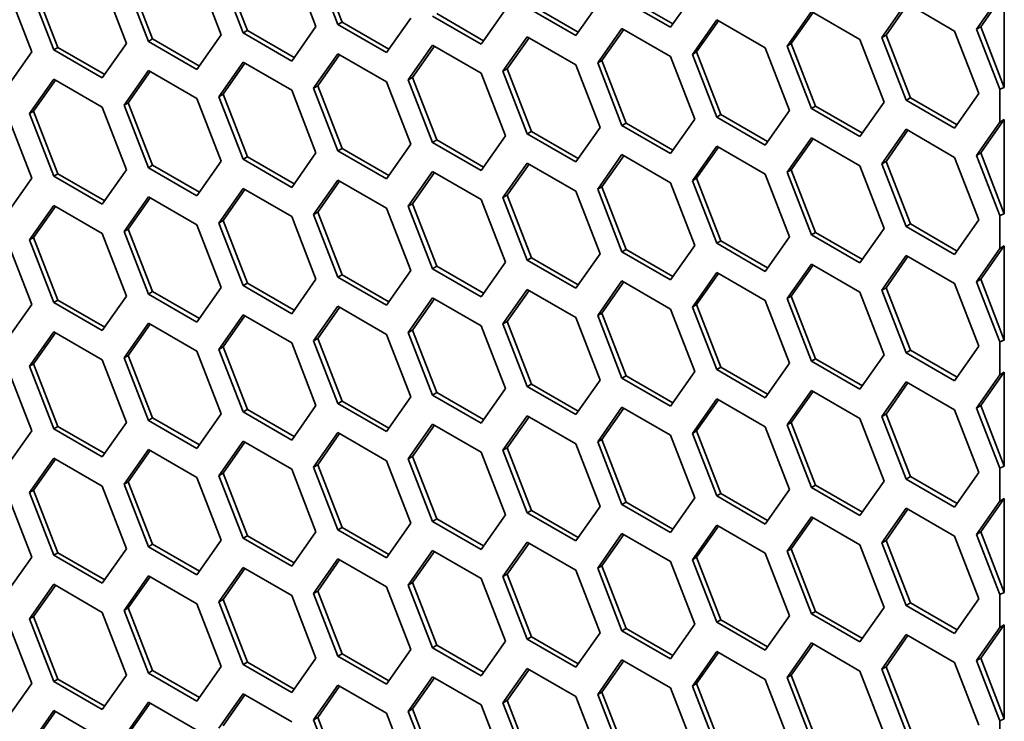
# Model space of a CAD drawing. Units: millimetres. Extents: x 28 to 2161, y -98 to 1160.
# Drawn here: x 1524 to 1540, y 617 to 629 of the extents above; entities that cross this region are included whole.
import ezdxf

# ---------------------------------------------------------------- set-up
doc = ezdxf.new("R2010")
doc.units = ezdxf.units.MM
doc.header["$LTSCALE"] = 4
doc.layers.add('Visible (ISO)', color=7, linetype='Continuous', lineweight=35)

msp = doc.modelspace()

# ---------------------------------------------------------------- linework, layer by layer
at = {"layer": 'Visible (ISO)'}
for p, q in [((1529.278, 628.672), (1528.87, 629.724)), ((1527.686, 628.529), (1527.278, 629.582)), ((1528.432, 629.65), (1528.84, 628.598)), ((1529.207, 628.631), (1528.799, 629.683)), ((1526.023, 628.347), (1525.614, 629.399)), ((1526.093, 628.388), (1525.685, 629.44)), ((1526.839, 629.509), (1527.247, 628.456)), ((1527.615, 628.489), (1527.207, 629.541)), ((1523.654, 629.224), (1524.063, 628.172)), ((1524.43, 628.204), (1524.022, 629.257)), ((1524.501, 628.245), (1524.093, 629.297)), ((1525.247, 629.366), (1525.655, 628.314)), ((1534.801, 628.585), (1533.985, 629.057)), ((1534.842, 628.644), (1534.055, 629.098)), ((1535.209, 629.166), (1534.801, 628.585)), ((1539.946, 628.554), (1540.338, 629.112)), ((1540.017, 628.595), (1540.413, 629.159)), ((1540.413, 629.159), (1540.413, 627.575)), ((1533.209, 628.444), (1532.392, 628.915)), ((1533.25, 628.502), (1532.463, 628.956)), ((1533.617, 629.025), (1533.209, 628.444)), ((1538.354, 628.413), (1538.762, 628.994)), ((1538.424, 628.454), (1538.792, 628.976)), ((1538.762, 628.994), (1539.578, 628.522)), ((1530.432, 628.74), (1530.024, 628.16)), ((1531.616, 628.301), (1530.8, 628.773)), ((1531.657, 628.359), (1530.871, 628.814)), ((1532.025, 628.882), (1531.616, 628.301)), ((1536.761, 628.27), (1537.169, 628.851)), ((1536.832, 628.311), (1537.199, 628.834)), ((1537.169, 628.851), (1537.986, 628.38)), ((1528.84, 628.598), (1528.432, 628.017)), ((1529.207, 628.631), (1529.278, 628.672)), ((1530.024, 628.16), (1529.207, 628.631)), ((1530.065, 628.218), (1529.278, 628.672)), ((1533.576, 627.986), (1533.985, 628.567)), ((1533.985, 628.567), (1534.801, 628.096)), ((1535.169, 628.129), (1535.577, 628.709)), ((1535.24, 628.17), (1535.607, 628.692)), ((1535.577, 628.709), (1536.394, 628.238)), ((1539.946, 628.554), (1540.017, 628.595)), ((1540.413, 627.575), (1540.017, 628.595)), ((1527.247, 628.456), (1526.839, 627.876)), ((1527.615, 628.489), (1527.686, 628.529)), ((1528.432, 628.017), (1527.615, 628.489)), ((1528.472, 628.075), (1527.686, 628.529)), ((1531.984, 627.845), (1532.392, 628.425)), ((1532.055, 627.885), (1532.422, 628.408)), ((1532.392, 628.425), (1533.209, 627.954)), ((1533.647, 628.027), (1534.015, 628.55)), ((1538.354, 628.413), (1538.424, 628.454)), ((1538.762, 627.361), (1538.354, 628.413)), ((1538.833, 627.401), (1538.424, 628.454)), ((1539.578, 628.522), (1539.987, 627.47)), ((1540.338, 627.543), (1539.946, 628.554)), ((1524.43, 628.204), (1524.501, 628.245)), ((1525.288, 627.791), (1524.501, 628.245)), ((1525.655, 628.314), (1525.247, 627.733)), ((1526.023, 628.347), (1526.093, 628.388)), ((1526.839, 627.876), (1526.023, 628.347)), ((1526.88, 627.934), (1526.093, 628.388)), ((1530.392, 627.702), (1530.8, 628.283)), ((1530.462, 627.743), (1530.83, 628.266)), ((1530.8, 628.283), (1531.616, 627.811)), ((1536.394, 628.238), (1536.802, 627.186)), ((1536.761, 628.27), (1536.832, 628.311)), ((1537.169, 627.218), (1536.761, 628.27)), ((1537.24, 627.259), (1536.832, 628.311)), ((1537.986, 628.38), (1538.394, 627.327)), ((1524.063, 628.172), (1523.654, 627.591)), ((1525.247, 627.733), (1524.43, 628.204)), ((1528.799, 627.56), (1529.207, 628.141)), ((1528.87, 627.601), (1529.237, 628.124)), ((1529.207, 628.141), (1530.024, 627.67)), ((1534.801, 628.096), (1535.209, 627.043)), ((1535.169, 628.129), (1535.24, 628.17)), ((1535.577, 627.076), (1535.169, 628.129)), ((1535.648, 627.117), (1535.24, 628.17)), ((1527.207, 627.418), (1527.615, 627.999)), ((1527.278, 627.459), (1527.645, 627.981)), ((1527.615, 627.999), (1528.432, 627.527)), ((1533.209, 627.954), (1533.617, 626.902)), ((1533.576, 627.986), (1533.647, 628.027)), ((1533.985, 626.934), (1533.576, 627.986)), ((1534.055, 626.975), (1533.647, 628.027)), ((1525.614, 627.276), (1526.023, 627.857)), ((1525.685, 627.317), (1526.053, 627.84)), ((1526.023, 627.857), (1526.839, 627.386)), ((1530.392, 627.702), (1530.462, 627.743)), ((1530.871, 626.691), (1530.462, 627.743)), ((1531.616, 627.811), (1532.025, 626.759)), ((1531.984, 627.845), (1532.055, 627.885)), ((1532.392, 626.792), (1531.984, 627.845)), ((1532.463, 626.833), (1532.055, 627.885)), ((1524.022, 627.134), (1524.43, 627.715)), ((1524.093, 627.175), (1524.46, 627.697)), ((1524.43, 627.715), (1525.247, 627.243)), ((1528.799, 627.56), (1528.87, 627.601)), ((1529.278, 626.549), (1528.87, 627.601)), ((1530.024, 627.67), (1530.432, 626.618)), ((1530.8, 626.65), (1530.392, 627.702)), ((1540.413, 627.575), (1540.338, 627.543)), ((1527.207, 627.418), (1527.278, 627.459)), ((1527.615, 626.366), (1527.207, 627.418)), ((1527.686, 626.406), (1527.278, 627.459)), ((1528.432, 627.527), (1528.84, 626.475)), ((1529.207, 626.508), (1528.799, 627.56)), ((1538.762, 627.361), (1538.833, 627.401)), ((1539.619, 626.947), (1538.833, 627.401)), ((1539.987, 627.47), (1539.578, 626.889)), ((1540.338, 626.99), (1540.338, 627.543)), ((1525.247, 627.243), (1525.655, 626.191)), ((1525.614, 627.276), (1525.685, 627.317)), ((1526.023, 626.224), (1525.614, 627.276)), ((1526.093, 626.265), (1525.685, 627.317)), ((1526.839, 627.386), (1527.247, 626.333)), ((1537.169, 627.218), (1537.24, 627.259)), ((1538.027, 626.805), (1537.24, 627.259)), ((1538.394, 627.327), (1537.986, 626.747)), ((1539.578, 626.889), (1538.762, 627.361)), ((1523.654, 627.102), (1524.063, 626.049)), ((1524.022, 627.134), (1524.093, 627.175)), ((1524.43, 626.082), (1524.022, 627.134)), ((1524.501, 626.122), (1524.093, 627.175)), ((1535.577, 627.076), (1535.648, 627.117)), ((1536.394, 626.605), (1535.577, 627.076)), ((1536.434, 626.663), (1535.648, 627.117)), ((1536.802, 627.186), (1536.394, 626.605)), ((1537.986, 626.747), (1537.169, 627.218)), ((1533.985, 626.934), (1534.055, 626.975)), ((1534.801, 626.463), (1533.985, 626.934)), ((1534.842, 626.521), (1534.055, 626.975)), ((1535.209, 627.043), (1534.801, 626.463)), ((1539.946, 626.432), (1540.338, 626.99)), ((1540.017, 626.472), (1540.413, 627.036)), ((1540.338, 626.99), (1540.413, 627.036)), ((1540.413, 627.036), (1540.413, 625.452)), ((1532.025, 626.759), (1531.616, 626.178)), ((1532.392, 626.792), (1532.463, 626.833)), ((1533.209, 626.321), (1532.392, 626.792)), ((1533.25, 626.379), (1532.463, 626.833)), ((1533.617, 626.902), (1533.209, 626.321)), ((1538.354, 626.29), (1538.762, 626.871)), ((1538.424, 626.331), (1538.792, 626.853)), ((1538.762, 626.871), (1539.578, 626.399)), ((1530.432, 626.618), (1530.024, 626.037)), ((1530.8, 626.65), (1530.871, 626.691)), ((1531.616, 626.178), (1530.8, 626.65)), ((1531.657, 626.236), (1530.871, 626.691)), ((1535.169, 626.006), (1535.577, 626.587)), ((1535.577, 626.587), (1536.394, 626.115)), ((1536.761, 626.147), (1537.169, 626.728)), ((1536.832, 626.188), (1537.199, 626.711)), ((1537.169, 626.728), (1537.986, 626.257)), ((1528.84, 626.475), (1528.432, 625.894)), ((1529.207, 626.508), (1529.278, 626.549)), ((1530.024, 626.037), (1529.207, 626.508)), ((1530.065, 626.095), (1529.278, 626.549)), ((1533.576, 625.863), (1533.985, 626.444)), ((1533.647, 625.904), (1534.015, 626.427)), ((1533.985, 626.444), (1534.801, 625.973)), ((1535.24, 626.047), (1535.607, 626.569)), ((1539.946, 626.432), (1540.017, 626.472)), ((1540.338, 625.421), (1539.946, 626.432)), ((1540.413, 625.452), (1540.017, 626.472)), ((1526.023, 626.224), (1526.093, 626.265)), ((1526.88, 625.811), (1526.093, 626.265)), ((1527.247, 626.333), (1526.839, 625.753)), ((1527.615, 626.366), (1527.686, 626.406)), ((1528.432, 625.894), (1527.615, 626.366)), ((1528.472, 625.952), (1527.686, 626.406)), ((1531.984, 625.722), (1532.392, 626.302)), ((1532.055, 625.762), (1532.422, 626.285)), ((1532.392, 626.302), (1533.209, 625.831)), ((1537.986, 626.257), (1538.394, 625.205)), ((1538.354, 626.29), (1538.424, 626.331)), ((1538.762, 625.238), (1538.354, 626.29)), ((1538.833, 625.279), (1538.424, 626.331)), ((1539.578, 626.399), (1539.987, 625.347)), ((1524.43, 626.082), (1524.501, 626.122)), ((1525.247, 625.61), (1524.43, 626.082)), ((1525.288, 625.668), (1524.501, 626.122)), ((1525.655, 626.191), (1525.247, 625.61)), ((1526.839, 625.753), (1526.023, 626.224)), ((1530.392, 625.579), (1530.8, 626.16)), ((1530.462, 625.62), (1530.83, 626.143)), ((1530.8, 626.16), (1531.616, 625.688)), ((1536.394, 626.115), (1536.802, 625.063)), ((1536.761, 626.147), (1536.832, 626.188)), ((1537.169, 625.095), (1536.761, 626.147)), ((1537.24, 625.136), (1536.832, 626.188)), ((1524.063, 626.049), (1523.654, 625.469)), ((1528.799, 625.438), (1529.207, 626.018)), ((1528.87, 625.478), (1529.237, 626.001)), ((1529.207, 626.018), (1530.024, 625.547)), ((1534.801, 625.973), (1535.209, 624.92)), ((1535.169, 626.006), (1535.24, 626.047)), ((1535.577, 624.954), (1535.169, 626.006)), ((1535.648, 624.994), (1535.24, 626.047)), ((1527.207, 625.295), (1527.615, 625.876)), ((1527.278, 625.336), (1527.645, 625.859)), ((1527.615, 625.876), (1528.432, 625.404)), ((1531.984, 625.722), (1532.055, 625.762)), ((1532.463, 624.71), (1532.055, 625.762)), ((1533.209, 625.831), (1533.617, 624.779)), ((1533.576, 625.863), (1533.647, 625.904)), ((1533.985, 624.811), (1533.576, 625.863)), ((1534.055, 624.852), (1533.647, 625.904)), ((1524.022, 625.011), (1524.43, 625.592)), ((1524.43, 625.592), (1525.247, 625.12)), ((1525.614, 625.153), (1526.023, 625.734)), ((1525.685, 625.194), (1526.053, 625.717)), ((1526.023, 625.734), (1526.839, 625.263)), ((1530.392, 625.579), (1530.462, 625.62)), ((1530.871, 624.568), (1530.462, 625.62)), ((1531.616, 625.688), (1532.025, 624.636)), ((1532.392, 624.669), (1531.984, 625.722)), ((1524.093, 625.052), (1524.46, 625.574)), ((1528.799, 625.438), (1528.87, 625.478)), ((1529.207, 624.385), (1528.799, 625.438)), ((1529.278, 624.426), (1528.87, 625.478)), ((1530.024, 625.547), (1530.432, 624.495)), ((1530.8, 624.527), (1530.392, 625.579)), ((1540.413, 625.452), (1540.338, 625.421)), ((1540.338, 624.867), (1540.338, 625.421)), ((1526.839, 625.263), (1527.247, 624.211)), ((1527.207, 625.295), (1527.278, 625.336)), ((1527.615, 624.243), (1527.207, 625.295)), ((1527.686, 624.284), (1527.278, 625.336)), ((1528.432, 625.404), (1528.84, 624.352)), ((1538.762, 625.238), (1538.833, 625.279)), ((1539.619, 624.824), (1538.833, 625.279)), ((1539.987, 625.347), (1539.578, 624.766)), ((1525.247, 625.12), (1525.655, 624.068)), ((1525.614, 625.153), (1525.685, 625.194)), ((1526.023, 624.101), (1525.614, 625.153)), ((1526.093, 624.142), (1525.685, 625.194)), ((1537.169, 625.095), (1537.24, 625.136)), ((1537.986, 624.624), (1537.169, 625.095)), ((1538.027, 624.682), (1537.24, 625.136)), ((1538.394, 625.205), (1537.986, 624.624)), ((1539.578, 624.766), (1538.762, 625.238)), ((1523.654, 624.979), (1524.063, 623.926)), ((1524.022, 625.011), (1524.093, 625.052)), ((1524.43, 623.959), (1524.022, 625.011)), ((1524.501, 623.999), (1524.093, 625.052)), ((1535.209, 624.92), (1534.801, 624.34)), ((1535.577, 624.954), (1535.648, 624.994)), ((1536.394, 624.482), (1535.577, 624.954)), ((1536.434, 624.54), (1535.648, 624.994)), ((1536.802, 625.063), (1536.394, 624.482)), ((1533.617, 624.779), (1533.209, 624.198)), ((1533.985, 624.811), (1534.055, 624.852)), ((1534.801, 624.34), (1533.985, 624.811)), ((1534.842, 624.398), (1534.055, 624.852)), ((1539.946, 624.309), (1540.338, 624.867)), ((1540.017, 624.349), (1540.413, 624.913)), ((1540.338, 624.867), (1540.413, 624.913)), ((1540.413, 624.913), (1540.413, 623.329)), ((1532.025, 624.636), (1531.616, 624.055)), ((1532.392, 624.669), (1532.463, 624.71)), ((1533.209, 624.198), (1532.392, 624.669)), ((1533.25, 624.256), (1532.463, 624.71)), ((1536.761, 624.024), (1537.169, 624.605)), ((1536.832, 624.065), (1537.199, 624.588)), ((1537.169, 624.605), (1537.986, 624.134)), ((1538.354, 624.167), (1538.762, 624.748)), ((1538.424, 624.208), (1538.792, 624.731)), ((1538.762, 624.748), (1539.578, 624.276)), ((1529.207, 624.385), (1529.278, 624.426)), ((1530.065, 623.972), (1529.278, 624.426)), ((1530.432, 624.495), (1530.024, 623.914)), ((1530.8, 624.527), (1530.871, 624.568)), ((1531.616, 624.055), (1530.8, 624.527)), ((1531.657, 624.114), (1530.871, 624.568)), ((1535.169, 623.883), (1535.577, 624.464)), ((1535.24, 623.924), (1535.607, 624.446)), ((1535.577, 624.464), (1536.394, 623.992)), ((1527.615, 624.243), (1527.686, 624.284)), ((1528.472, 623.829), (1527.686, 624.284)), ((1528.84, 624.352), (1528.432, 623.771)), ((1530.024, 623.914), (1529.207, 624.385)), ((1533.576, 623.74), (1533.985, 624.321)), ((1533.647, 623.781), (1534.015, 624.304)), ((1533.985, 624.321), (1534.801, 623.85)), ((1539.578, 624.276), (1539.987, 623.224)), ((1539.946, 624.309), (1540.017, 624.349)), ((1540.338, 623.298), (1539.946, 624.309)), ((1540.413, 623.329), (1540.017, 624.349)), ((1526.023, 624.101), (1526.093, 624.142)), ((1526.839, 623.63), (1526.023, 624.101)), ((1526.88, 623.688), (1526.093, 624.142)), ((1527.247, 624.211), (1526.839, 623.63)), ((1528.432, 623.771), (1527.615, 624.243)), ((1531.984, 623.599), (1532.392, 624.18)), ((1532.055, 623.64), (1532.422, 624.162)), ((1532.392, 624.18), (1533.209, 623.708)), ((1537.986, 624.134), (1538.394, 623.082)), ((1538.354, 624.167), (1538.424, 624.208)), ((1538.762, 623.115), (1538.354, 624.167)), ((1538.833, 623.156), (1538.424, 624.208)), ((1524.063, 623.926), (1523.654, 623.346)), ((1524.43, 623.959), (1524.501, 623.999)), ((1525.247, 623.487), (1524.43, 623.959)), ((1525.288, 623.545), (1524.501, 623.999)), ((1525.655, 624.068), (1525.247, 623.487)), ((1530.392, 623.456), (1530.8, 624.037)), ((1530.462, 623.497), (1530.83, 624.02)), ((1530.8, 624.037), (1531.616, 623.566)), ((1536.394, 623.992), (1536.802, 622.94)), ((1536.761, 624.024), (1536.832, 624.065)), ((1537.169, 622.972), (1536.761, 624.024)), ((1537.24, 623.013), (1536.832, 624.065)), ((1528.799, 623.315), (1529.207, 623.895)), ((1528.87, 623.355), (1529.237, 623.878)), ((1529.207, 623.895), (1530.024, 623.424)), ((1533.576, 623.74), (1533.647, 623.781)), ((1534.055, 622.729), (1533.647, 623.781)), ((1534.801, 623.85), (1535.209, 622.798)), ((1535.169, 623.883), (1535.24, 623.924)), ((1535.577, 622.831), (1535.169, 623.883)), ((1535.648, 622.872), (1535.24, 623.924)), ((1525.614, 623.03), (1526.023, 623.611)), ((1525.685, 623.071), (1526.053, 623.594)), ((1526.023, 623.611), (1526.839, 623.14)), ((1527.207, 623.172), (1527.615, 623.753)), ((1527.278, 623.213), (1527.645, 623.736)), ((1527.615, 623.753), (1528.432, 623.281)), ((1531.984, 623.599), (1532.055, 623.64)), ((1532.392, 622.547), (1531.984, 623.599)), ((1532.463, 622.587), (1532.055, 623.64)), ((1533.209, 623.708), (1533.617, 622.656)), ((1533.985, 622.688), (1533.576, 623.74)), ((1524.022, 622.888), (1524.43, 623.469)), ((1524.093, 622.929), (1524.46, 623.451)), ((1524.43, 623.469), (1525.247, 622.997)), ((1530.392, 623.456), (1530.462, 623.497)), ((1530.8, 622.404), (1530.392, 623.456)), ((1530.871, 622.445), (1530.462, 623.497)), ((1531.616, 623.566), (1532.025, 622.513)), ((1528.432, 623.281), (1528.84, 622.229)), ((1528.799, 623.315), (1528.87, 623.355)), ((1529.207, 622.262), (1528.799, 623.315)), ((1529.278, 622.303), (1528.87, 623.355)), ((1530.024, 623.424), (1530.432, 622.372)), ((1540.413, 623.329), (1540.338, 623.298)), ((1540.338, 622.744), (1540.338, 623.298)), ((1526.839, 623.14), (1527.247, 622.088)), ((1527.207, 623.172), (1527.278, 623.213)), ((1527.615, 622.12), (1527.207, 623.172)), ((1527.686, 622.161), (1527.278, 623.213)), ((1538.762, 623.115), (1538.833, 623.156)), ((1539.578, 622.643), (1538.762, 623.115)), ((1539.619, 622.702), (1538.833, 623.156)), ((1539.987, 623.224), (1539.578, 622.643)), ((1525.247, 622.997), (1525.655, 621.945)), ((1525.614, 623.03), (1525.685, 623.071)), ((1526.023, 621.978), (1525.614, 623.03)), ((1526.093, 622.019), (1525.685, 623.071)), ((1536.802, 622.94), (1536.394, 622.359)), ((1537.169, 622.972), (1537.24, 623.013)), ((1537.986, 622.501), (1537.169, 622.972)), ((1538.027, 622.559), (1537.24, 623.013)), ((1538.394, 623.082), (1537.986, 622.501)), ((1523.654, 622.856), (1524.063, 621.804)), ((1524.022, 622.888), (1524.093, 622.929)), ((1524.43, 621.836), (1524.022, 622.888)), ((1524.501, 621.877), (1524.093, 622.929)), ((1535.209, 622.798), (1534.801, 622.217)), ((1535.577, 622.831), (1535.648, 622.872)), ((1536.394, 622.359), (1535.577, 622.831)), ((1536.434, 622.417), (1535.648, 622.872)), ((1540.017, 622.227), (1540.413, 622.79)), ((1540.338, 622.744), (1540.413, 622.79)), ((1540.413, 622.79), (1540.413, 621.206)), ((1533.617, 622.656), (1533.209, 622.075)), ((1533.985, 622.688), (1534.055, 622.729)), ((1534.801, 622.217), (1533.985, 622.688)), ((1534.842, 622.275), (1534.055, 622.729)), ((1538.354, 622.044), (1538.762, 622.625)), ((1538.424, 622.085), (1538.792, 622.608)), ((1538.762, 622.625), (1539.578, 622.154)), ((1539.946, 622.186), (1540.338, 622.744)), ((1530.8, 622.404), (1530.871, 622.445)), ((1531.657, 621.991), (1530.871, 622.445)), ((1532.025, 622.513), (1531.616, 621.933)), ((1532.392, 622.547), (1532.463, 622.587)), ((1533.209, 622.075), (1532.392, 622.547)), ((1533.25, 622.133), (1532.463, 622.587)), ((1536.761, 621.902), (1537.169, 622.482)), ((1536.832, 621.942), (1537.199, 622.465)), ((1537.169, 622.482), (1537.986, 622.011)), ((1529.207, 622.262), (1529.278, 622.303)), ((1530.065, 621.849), (1529.278, 622.303)), ((1530.432, 622.372), (1530.024, 621.791)), ((1531.616, 621.933), (1530.8, 622.404)), ((1535.169, 621.76), (1535.577, 622.341)), ((1535.24, 621.801), (1535.607, 622.324)), ((1535.577, 622.341), (1536.394, 621.869)), ((1527.615, 622.12), (1527.686, 622.161)), ((1528.432, 621.648), (1527.615, 622.12)), ((1528.472, 621.707), (1527.686, 622.161)), ((1528.84, 622.229), (1528.432, 621.648)), ((1530.024, 621.791), (1529.207, 622.262)), ((1533.576, 621.617), (1533.985, 622.198)), ((1533.647, 621.658), (1534.015, 622.181)), ((1533.985, 622.198), (1534.801, 621.727)), ((1539.578, 622.154), (1539.987, 621.101)), ((1539.946, 622.186), (1540.017, 622.227)), ((1540.338, 621.175), (1539.946, 622.186)), ((1540.413, 621.206), (1540.017, 622.227)), ((1525.655, 621.945), (1525.247, 621.364)), ((1526.023, 621.978), (1526.093, 622.019)), ((1526.839, 621.507), (1526.023, 621.978)), ((1526.88, 621.565), (1526.093, 622.019)), ((1527.247, 622.088), (1526.839, 621.507)), ((1531.984, 621.476), (1532.392, 622.057)), ((1532.055, 621.517), (1532.422, 622.039)), ((1532.392, 622.057), (1533.209, 621.585)), ((1536.761, 621.902), (1536.832, 621.942)), ((1537.24, 620.89), (1536.832, 621.942)), ((1537.986, 622.011), (1538.394, 620.959)), ((1538.354, 622.044), (1538.424, 622.085)), ((1538.762, 620.992), (1538.354, 622.044)), ((1538.833, 621.033), (1538.424, 622.085)), ((1524.063, 621.804), (1523.654, 621.223)), ((1524.43, 621.836), (1524.501, 621.877)), ((1525.247, 621.364), (1524.43, 621.836)), ((1525.288, 621.422), (1524.501, 621.877)), ((1528.799, 621.192), (1529.207, 621.773)), ((1529.207, 621.773), (1530.024, 621.301)), ((1530.392, 621.333), (1530.8, 621.914)), ((1530.462, 621.374), (1530.83, 621.897)), ((1530.8, 621.914), (1531.616, 621.443)), ((1535.169, 621.76), (1535.24, 621.801)), ((1535.648, 620.749), (1535.24, 621.801)), ((1536.394, 621.869), (1536.802, 620.817)), ((1537.169, 620.849), (1536.761, 621.902)), ((1527.207, 621.049), (1527.615, 621.63)), ((1527.278, 621.09), (1527.645, 621.613)), ((1527.615, 621.63), (1528.432, 621.159)), ((1528.87, 621.233), (1529.237, 621.755)), ((1533.576, 621.617), (1533.647, 621.658)), ((1533.985, 620.565), (1533.576, 621.617)), ((1534.055, 620.606), (1533.647, 621.658)), ((1534.801, 621.727), (1535.209, 620.675)), ((1535.577, 620.708), (1535.169, 621.76)), ((1525.614, 620.908), (1526.023, 621.488)), ((1525.685, 620.948), (1526.053, 621.471)), ((1526.023, 621.488), (1526.839, 621.017)), ((1531.616, 621.443), (1532.025, 620.391)), ((1531.984, 621.476), (1532.055, 621.517)), ((1532.392, 620.424), (1531.984, 621.476)), ((1532.463, 620.464), (1532.055, 621.517)), ((1533.209, 621.585), (1533.617, 620.533)), ((1524.022, 620.765), (1524.43, 621.346)), ((1524.093, 620.806), (1524.46, 621.329)), ((1524.43, 621.346), (1525.247, 620.874)), ((1530.024, 621.301), (1530.432, 620.249)), ((1530.392, 621.333), (1530.462, 621.374)), ((1530.8, 620.281), (1530.392, 621.333)), ((1530.871, 620.322), (1530.462, 621.374)), ((1528.432, 621.159), (1528.84, 620.106)), ((1528.799, 621.192), (1528.87, 621.233)), ((1529.207, 620.14), (1528.799, 621.192)), ((1529.278, 620.18), (1528.87, 621.233)), ((1540.413, 621.206), (1540.338, 621.175)), ((1540.338, 620.621), (1540.338, 621.175)), ((1525.614, 620.908), (1525.685, 620.948)), ((1526.093, 619.896), (1525.685, 620.948)), ((1526.839, 621.017), (1527.247, 619.965)), ((1527.207, 621.049), (1527.278, 621.09)), ((1527.615, 619.997), (1527.207, 621.049)), ((1527.686, 620.038), (1527.278, 621.09)), ((1538.394, 620.959), (1537.986, 620.378)), ((1538.762, 620.992), (1538.833, 621.033)), ((1539.578, 620.521), (1538.762, 620.992)), ((1539.619, 620.579), (1538.833, 621.033)), ((1539.987, 621.101), (1539.578, 620.521)), ((1524.022, 620.765), (1524.093, 620.806)), ((1524.501, 619.754), (1524.093, 620.806)), ((1525.247, 620.874), (1525.655, 619.822)), ((1526.023, 619.855), (1525.614, 620.908)), ((1536.802, 620.817), (1536.394, 620.236)), ((1537.169, 620.849), (1537.24, 620.89)), ((1537.986, 620.378), (1537.169, 620.849)), ((1538.027, 620.436), (1537.24, 620.89)), ((1523.654, 620.733), (1524.063, 619.681)), ((1524.43, 619.713), (1524.022, 620.765)), ((1535.209, 620.675), (1534.801, 620.094)), ((1535.577, 620.708), (1535.648, 620.749)), ((1536.394, 620.236), (1535.577, 620.708)), ((1536.434, 620.294), (1535.648, 620.749)), ((1539.946, 620.063), (1540.338, 620.621)), ((1540.017, 620.104), (1540.413, 620.667)), ((1540.338, 620.621), (1540.413, 620.667)), ((1540.413, 620.667), (1540.413, 619.083)), ((1532.392, 620.424), (1532.463, 620.464)), ((1533.25, 620.01), (1532.463, 620.464)), ((1533.617, 620.533), (1533.209, 619.952)), ((1533.985, 620.565), (1534.055, 620.606)), ((1534.801, 620.094), (1533.985, 620.565)), ((1534.842, 620.152), (1534.055, 620.606)), ((1538.354, 619.921), (1538.762, 620.502)), ((1538.424, 619.962), (1538.792, 620.485)), ((1538.762, 620.502), (1539.578, 620.031)), ((1530.8, 620.281), (1530.871, 620.322)), ((1531.657, 619.868), (1530.871, 620.322)), ((1532.025, 620.391), (1531.616, 619.81)), ((1533.209, 619.952), (1532.392, 620.424)), ((1536.761, 619.779), (1537.169, 620.36)), ((1536.832, 619.82), (1537.199, 620.342)), ((1537.169, 620.36), (1537.986, 619.888)), ((1529.207, 620.14), (1529.278, 620.18)), ((1530.024, 619.668), (1529.207, 620.14)), ((1530.065, 619.726), (1529.278, 620.18)), ((1530.432, 620.249), (1530.024, 619.668)), ((1531.616, 619.81), (1530.8, 620.281)), ((1535.169, 619.637), (1535.577, 620.218)), ((1535.24, 619.678), (1535.607, 620.201)), ((1535.577, 620.218), (1536.394, 619.747)), ((1527.247, 619.965), (1526.839, 619.384)), ((1527.615, 619.997), (1527.686, 620.038)), ((1528.432, 619.526), (1527.615, 619.997)), ((1528.472, 619.584), (1527.686, 620.038)), ((1528.84, 620.106), (1528.432, 619.526)), ((1533.576, 619.495), (1533.985, 620.075)), ((1533.647, 619.535), (1534.015, 620.058)), ((1533.985, 620.075), (1534.801, 619.604)), ((1538.354, 619.921), (1538.424, 619.962)), ((1538.833, 618.91), (1538.424, 619.962)), ((1539.578, 620.031), (1539.987, 618.978)), ((1539.946, 620.063), (1540.017, 620.104)), ((1540.338, 619.052), (1539.946, 620.063)), ((1540.413, 619.083), (1540.017, 620.104)), ((1525.655, 619.822), (1525.247, 619.241)), ((1526.023, 619.855), (1526.093, 619.896)), ((1526.839, 619.384), (1526.023, 619.855)), ((1526.88, 619.442), (1526.093, 619.896)), ((1530.392, 619.21), (1530.8, 619.791)), ((1530.8, 619.791), (1531.616, 619.32)), ((1531.984, 619.353), (1532.392, 619.934)), ((1532.055, 619.394), (1532.422, 619.917)), ((1532.392, 619.934), (1533.209, 619.462)), ((1536.761, 619.779), (1536.832, 619.82)), ((1537.24, 618.767), (1536.832, 619.82)), ((1537.986, 619.888), (1538.394, 618.836)), ((1538.762, 618.869), (1538.354, 619.921)), ((1524.063, 619.681), (1523.654, 619.1)), ((1524.43, 619.713), (1524.501, 619.754)), ((1525.247, 619.241), (1524.43, 619.713)), ((1525.288, 619.3), (1524.501, 619.754)), ((1528.799, 619.069), (1529.207, 619.65)), ((1528.87, 619.11), (1529.237, 619.632)), ((1529.207, 619.65), (1530.024, 619.178)), ((1530.462, 619.251), (1530.83, 619.774)), ((1535.169, 619.637), (1535.24, 619.678)), ((1535.577, 618.585), (1535.169, 619.637)), ((1535.648, 618.626), (1535.24, 619.678)), ((1536.394, 619.747), (1536.802, 618.694)), ((1537.169, 618.727), (1536.761, 619.779)), ((1527.207, 618.926), (1527.615, 619.507)), ((1527.278, 618.967), (1527.645, 619.49)), ((1527.615, 619.507), (1528.432, 619.036)), ((1533.209, 619.462), (1533.617, 618.41)), ((1533.576, 619.495), (1533.647, 619.535)), ((1533.985, 618.442), (1533.576, 619.495)), ((1534.055, 618.483), (1533.647, 619.535)), ((1534.801, 619.604), (1535.209, 618.552)), ((1525.614, 618.785), (1526.023, 619.365)), ((1525.685, 618.826), (1526.053, 619.348)), ((1526.023, 619.365), (1526.839, 618.894)), ((1531.616, 619.32), (1532.025, 618.268)), ((1531.984, 619.353), (1532.055, 619.394)), ((1532.392, 618.301), (1531.984, 619.353)), ((1532.463, 618.342), (1532.055, 619.394)), ((1524.022, 618.642), (1524.43, 619.223)), ((1524.093, 618.683), (1524.46, 619.206)), ((1524.43, 619.223), (1525.247, 618.752)), ((1530.024, 619.178), (1530.432, 618.126)), ((1530.392, 619.21), (1530.462, 619.251)), ((1530.8, 618.158), (1530.392, 619.21)), ((1530.871, 618.199), (1530.462, 619.251)), ((1527.207, 618.926), (1527.278, 618.967)), ((1527.686, 617.915), (1527.278, 618.967)), ((1528.432, 619.036), (1528.84, 617.983)), ((1528.799, 619.069), (1528.87, 619.11)), ((1529.207, 618.017), (1528.799, 619.069)), ((1529.278, 618.057), (1528.87, 619.11)), ((1539.987, 618.978), (1539.578, 618.398)), ((1540.413, 619.083), (1540.338, 619.052)), ((1540.338, 618.498), (1540.338, 619.052)), ((1525.614, 618.785), (1525.685, 618.826)), ((1526.093, 617.773), (1525.685, 618.826)), ((1526.839, 618.894), (1527.247, 617.842)), ((1527.615, 617.874), (1527.207, 618.926)), ((1538.394, 618.836), (1537.986, 618.255)), ((1538.762, 618.869), (1538.833, 618.91)), ((1539.578, 618.398), (1538.762, 618.869)), ((1539.619, 618.456), (1538.833, 618.91)), ((1524.022, 618.642), (1524.093, 618.683)), ((1524.43, 617.59), (1524.022, 618.642)), ((1524.501, 617.631), (1524.093, 618.683)), ((1525.247, 618.752), (1525.655, 617.699)), ((1526.023, 617.732), (1525.614, 618.785)), ((1536.802, 618.694), (1536.394, 618.114)), ((1537.169, 618.727), (1537.24, 618.767)), ((1537.986, 618.255), (1537.169, 618.727)), ((1538.027, 618.313), (1537.24, 618.767)), ((1523.654, 618.61), (1524.063, 617.558)), ((1533.985, 618.442), (1534.055, 618.483)), ((1534.842, 618.029), (1534.055, 618.483)), ((1535.209, 618.552), (1534.801, 617.971)), ((1535.577, 618.585), (1535.648, 618.626)), ((1536.394, 618.114), (1535.577, 618.585)), ((1536.434, 618.172), (1535.648, 618.626)), ((1539.946, 617.94), (1540.338, 618.498)), ((1540.017, 617.981), (1540.413, 618.544)), ((1540.338, 618.498), (1540.413, 618.544)), ((1540.413, 618.544), (1540.413, 616.96)), ((1532.392, 618.301), (1532.463, 618.342)), ((1533.209, 617.829), (1532.392, 618.301)), ((1533.25, 617.887), (1532.463, 618.342)), ((1533.617, 618.41), (1533.209, 617.829)), ((1534.801, 617.971), (1533.985, 618.442)), ((1538.354, 617.798), (1538.762, 618.379)), ((1538.424, 617.839), (1538.792, 618.362)), ((1538.762, 618.379), (1539.578, 617.908)), ((1530.8, 618.158), (1530.871, 618.199)), ((1531.616, 617.687), (1530.8, 618.158)), ((1531.657, 617.745), (1530.871, 618.199)), ((1532.025, 618.268), (1531.616, 617.687)), ((1536.761, 617.656), (1537.169, 618.237)), ((1536.832, 617.697), (1537.199, 618.219)), ((1537.169, 618.237), (1537.986, 617.765)), ((1528.84, 617.983), (1528.432, 617.403)), ((1529.207, 618.017), (1529.278, 618.057)), ((1530.024, 617.545), (1529.207, 618.017)), ((1530.065, 617.603), (1529.278, 618.057)), ((1530.432, 618.126), (1530.024, 617.545)), ((1535.169, 617.514), (1535.577, 618.095)), ((1535.24, 617.555), (1535.607, 618.078)), ((1535.577, 618.095), (1536.394, 617.624)), ((1539.946, 617.94), (1540.017, 617.981)), ((1540.413, 616.96), (1540.017, 617.981)), ((1527.247, 617.842), (1526.839, 617.261)), ((1527.615, 617.874), (1527.686, 617.915)), ((1528.432, 617.403), (1527.615, 617.874)), ((1528.472, 617.461), (1527.686, 617.915)), ((1531.984, 617.23), (1532.392, 617.811)), ((1532.392, 617.811), (1533.209, 617.339)), ((1533.576, 617.372), (1533.985, 617.952)), ((1533.647, 617.413), (1534.015, 617.935)), ((1533.985, 617.952), (1534.801, 617.481)), ((1538.354, 617.798), (1538.424, 617.839)), ((1538.833, 616.787), (1538.424, 617.839)), ((1539.578, 617.908), (1539.987, 616.856)), ((1540.338, 616.929), (1539.946, 617.94)), ((1525.655, 617.699), (1525.247, 617.119)), ((1526.023, 617.732), (1526.093, 617.773)), ((1526.839, 617.261), (1526.023, 617.732)), ((1526.88, 617.319), (1526.093, 617.773)), ((1530.392, 617.088), (1530.8, 617.668)), ((1530.462, 617.128), (1530.83, 617.651)), ((1530.8, 617.668), (1531.616, 617.197)), ((1532.055, 617.271), (1532.422, 617.794)), ((1536.761, 617.656), (1536.832, 617.697)), ((1537.169, 616.604), (1536.761, 617.656)), ((1537.24, 616.644), (1536.832, 617.697)), ((1537.986, 617.765), (1538.394, 616.713)), ((1538.762, 616.746), (1538.354, 617.798)), ((1524.063, 617.558), (1523.654, 616.977)), ((1524.43, 617.59), (1524.501, 617.631)), ((1525.247, 617.119), (1524.43, 617.59)), ((1525.288, 617.177), (1524.501, 617.631)), ((1528.799, 616.946), (1529.207, 617.527)), ((1528.87, 616.987), (1529.237, 617.509)), ((1529.207, 617.527), (1530.024, 617.055)), ((1534.801, 617.481), (1535.209, 616.429)), ((1535.169, 617.514), (1535.24, 617.555)), ((1535.577, 616.462), (1535.169, 617.514)), ((1535.648, 616.503), (1535.24, 617.555)), ((1536.394, 617.624), (1536.802, 616.571)), ((1527.207, 616.803), (1527.615, 617.384)), ((1527.278, 616.844), (1527.645, 617.367)), ((1527.615, 617.384), (1528.432, 616.913)), ((1533.209, 617.339), (1533.617, 616.287)), ((1533.576, 617.372), (1533.647, 617.413)), ((1533.985, 616.319), (1533.576, 617.372)), ((1534.055, 616.36), (1533.647, 617.413)), ((1525.614, 616.662), (1526.023, 617.243)), ((1525.685, 616.703), (1526.053, 617.225)), ((1526.023, 617.243), (1526.839, 616.771)), ((1531.616, 617.197), (1532.025, 616.145)), ((1531.984, 617.23), (1532.055, 617.271)), ((1532.392, 616.178), (1531.984, 617.23)), ((1532.463, 616.219), (1532.055, 617.271)), ((1524.022, 616.519), (1524.43, 617.1)), ((1524.093, 616.56), (1524.46, 617.083)), ((1524.43, 617.1), (1525.247, 616.629)), ((1528.799, 616.946), (1528.87, 616.987)), ((1529.278, 615.935), (1528.87, 616.987)), ((1530.024, 617.055), (1530.432, 616.003)), ((1530.392, 617.088), (1530.462, 617.128)), ((1530.8, 616.035), (1530.392, 617.088)), ((1530.871, 616.076), (1530.462, 617.128)), ((1529.207, 615.894), (1528.799, 616.946)), ((1540.413, 616.96), (1540.338, 616.929)), ((1540.338, 616.375), (1540.338, 616.929))]:
    msp.add_line(p, q, dxfattribs=at)

doc.saveas('drawing.dxf')
